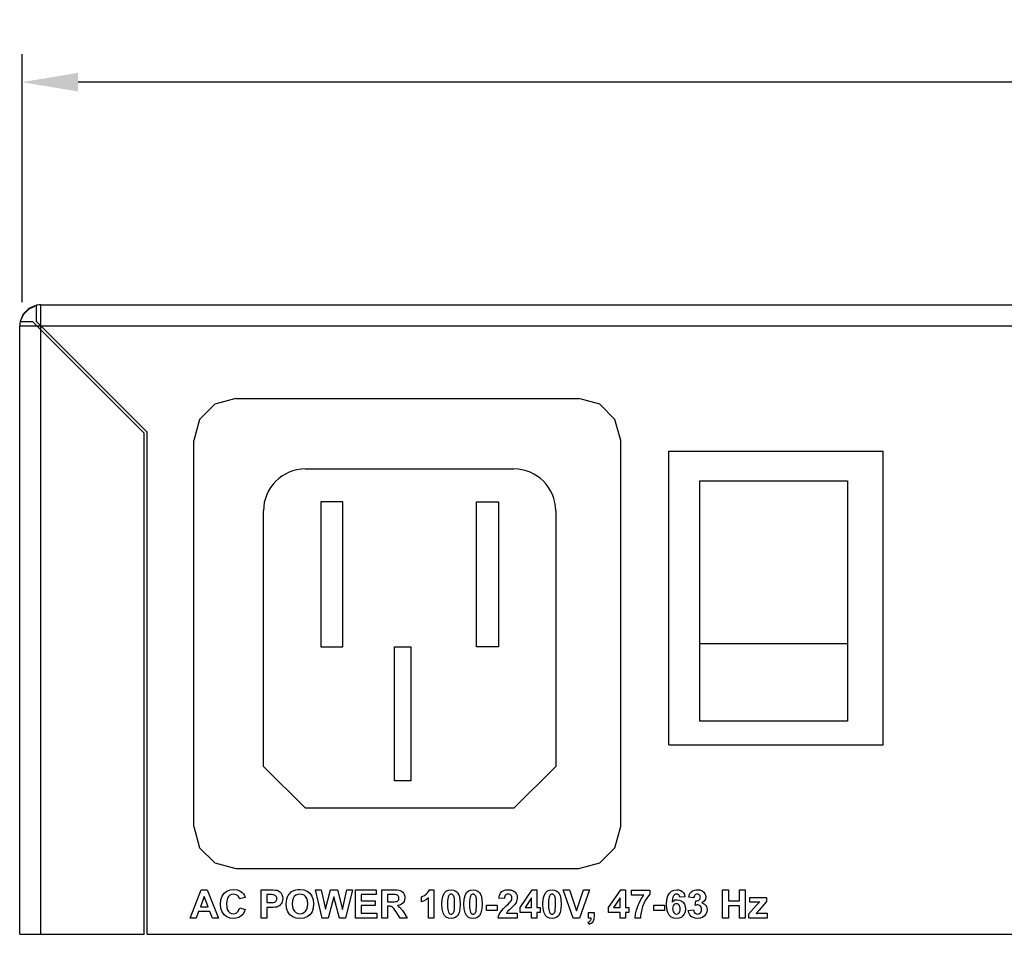
# Model space of a CAD drawing. Extents: x 1484 to 2436, y -1572 to -899.
# Drawn here: x 1715 to 1786, y -1441 to -1376 of the extents above; entities that cross this region are included whole.
import ezdxf

# ---------------------------------------------------------------- set-up
doc = ezdxf.new("R2010")
doc.units = 0
doc.header["$MEASUREMENT"] = 0
doc.header["$PDSIZE"] = -1
doc.linetypes.add('SLDHIDDEN0', pattern=[1.905, 1.27, -0.635])
doc.layers.get('0').update_dxf_attribs({"linetype": 'CONTINUOUS'})
doc.layers.get('DEFPOINTS').update_dxf_attribs({"linetype": 'CONTINUOUS'})
doc.layers.add('_-H_1', color=7, linetype='CONTINUOUS')
doc.dimstyles.get("Standard").update_dxf_attribs({"dimtxt": 0.18, "dimasz": 0.18, "dimexe": 0.18, "dimexo": 0.0625, "dimgap": 0.09, "dimtad": 0, "dimtih": 1, "dimtoh": 1, "dimdec": 4, "dimzin": 0, "dimtxsty": 'STANDARD', "dimcen": 0.09, "dimazin": 3, "dimtfac": 1, "dimtdec": 4, "dimtofl": 0, "dimtmove": 0, "dimatfit": 3, "dimtolj": 1, "dimtzin": 0})

# ---------------------------------------------------------------- blocks, each defined once
blk = doc.blocks.new('*D84')
at = {"color": 1, "linetype": 'BYBLOCK'}
for p, q in [((1715.626, -1396.193), (1715.626, -1378.467)), ((2155.626, -1396.849), (2155.626, -1378.467)), ((2151.626, -1380.467), (1719.626, -1380.467))]:
    blk.add_line(p, q, dxfattribs=at)
for points in [[(1719.626, -1379.801), (1719.626, -1381.134), (1715.626, -1380.467)], [(2151.626, -1379.801), (2151.626, -1381.134), (2155.626, -1380.467)]]:
    blk.add_solid(points, dxfattribs=at)
at = {"layer": 'DEFPOINTS', "color": 0, "linetype": 'BYBLOCK'}
for p in [(1715.626, -1380.467), (1715.626, -1398.193), (2155.626, -1398.849)]:
    blk.add_point(p, dxfattribs=at)
at = {"color": 5, "linetype": 'BYBLOCK', "insert": (1935.626, -1377.967), "char_height": 3, "attachment_point": 5}
blk.add_mtext('\\A1;440', dxfattribs=at)

msp = doc.modelspace()

# ---------------------------------------------------------------- linework, layer by layer
at = {"color": 7}
for p, q in [((1735.8826, -1408.1293), (1750.7773, -1408.1293)), ((1764.0814, -1408.9759), (1774.645, -1408.9759)), ((1764.0814, -1426.1678), (1764.0814, -1408.9759)), ((1774.645, -1408.9759), (1774.645, -1426.1678)), ((1736.9834, -1410.4742), (1736.9834, -1420.8599)), ((1738.5457, -1410.4742), (1736.9834, -1410.4742)), ((1738.5457, -1420.8599), (1738.5457, -1410.4742)), ((1748.1143, -1420.8599), (1748.1143, -1410.4742)), ((1748.1143, -1410.4742), (1749.6765, -1410.4742)), ((1749.6765, -1410.4742), (1749.6765, -1420.8599)), ((1732.8826, -1429.4005), (1732.8826, -1411.1293)), ((1753.7773, -1411.1293), (1753.7773, -1429.4005)), ((1736.9834, -1420.8599), (1738.5457, -1420.8599)), ((1742.2559, -1430.4464), (1742.2559, -1420.8599)), ((1742.2559, -1420.8599), (1743.4276, -1420.8599)), ((1743.4276, -1420.8599), (1743.4276, -1430.4464)), ((1749.6765, -1420.8599), (1748.1143, -1420.8599)), ((1764.0814, -1420.6181), (1774.645, -1420.6181)), ((1774.645, -1426.1678), (1764.0814, -1426.1678)), ((1735.8826, -1432.4005), (1732.8826, -1429.4005)), ((1753.7773, -1429.4005), (1750.7773, -1432.4005)), ((1743.4276, -1430.4464), (1742.2559, -1430.4464)), ((1750.7773, -1432.4005), (1735.8826, -1432.4005))]:
    msp.add_line(p, q, dxfattribs=at)
for centre, start, end in [((1735.8826, -1411.1293), 90, 180), ((1750.7773, -1411.1293), 0, 90)]:
    msp.add_arc(centre, 3, start, end, dxfattribs=at)
at = {"layer": '_-H_1', "color": 7, "linetype": 'SLDHIDDEN0'}
for p, q in [((1716.6483, -1396.4266), (1716.1163, -1396.6508)), ((1715.7143, -1397.0518), (1715.4883, -1397.5831)), ((1716.1163, -1396.6508), (1715.7143, -1397.0518)), ((1716.6726, -1397.8951), (1716.9553, -1397.8951))]:
    msp.add_line(p, q, dxfattribs=at)
at = {"layer": '_-H_1', "color": 7, "linetype": 'CONTINUOUS'}
for p, q in [((1716.264, -1396.6144), (1716.3951, -1396.5517)), ((1716.3951, -1396.5517), (1716.5266, -1396.4894)), ((1716.7505, -1396.4086), (1716.6483, -1396.4266)), ((1716.6557, -1397.5944), (1716.6557, -1396.4549)), ((1716.8527, -1396.3976), (1716.7505, -1396.4086)), ((1716.9553, -1396.3939), (1716.8527, -1396.3976)), ((1716.9553, -1396.3939), (2154.1248, -1396.3939)), ((1716.9553, -1441.4116), (1716.9553, -1396.3939)), ((1715.6112, -1397.3346), (1715.6716, -1397.2069)), ((1715.6716, -1397.2069), (1715.7321, -1397.0794)), ((1715.7321, -1397.0794), (1715.8655, -1396.9455)), ((1715.8655, -1396.9455), (1715.9989, -1396.8111)), ((1715.9989, -1396.8111), (1716.1326, -1396.6771)), ((1716.1326, -1396.6771), (1716.264, -1396.6144)), ((1715.4592, -1397.7903), (1715.4555, -1397.8951)), ((1715.4555, -1441.4116), (1715.4555, -1397.8951)), ((1715.4555, -1397.8951), (1716.6726, -1397.8951)), ((1715.47, -1397.6862), (1715.4592, -1397.7903)), ((1715.4883, -1397.5831), (1715.47, -1397.6862)), ((1715.5166, -1397.5944), (1716.3728, -1397.5944)), ((1715.5507, -1397.4626), (1715.6112, -1397.3346)), ((1716.3728, -1397.5944), (1724.3586, -1405.5811)), ((1716.6557, -1397.5944), (1724.5582, -1405.4974)), ((1716.9553, -1397.8951), (2154.1248, -1397.8951)), ((1729.3966, -1403.5063), (1728.3199, -1404.5832)), ((1730.9111, -1403.0964), (1729.3966, -1403.5063)), ((1730.9111, -1403.0964), (1755.4203, -1403.0964)), ((1756.9355, -1403.5063), (1755.4203, -1403.0964)), ((1758.0122, -1404.5832), (1756.9355, -1403.5063)), ((1728.3199, -1404.5832), (1727.9101, -1406.0979)), ((1758.4218, -1406.0979), (1758.0122, -1404.5832)), ((1724.3586, -1441.4116), (1724.3586, -1405.5811)), ((1724.5582, -1441.4116), (1724.5582, -1405.4974)), ((1727.9101, -1433.7084), (1727.9101, -1406.0979)), ((1758.4218, -1433.7084), (1758.4218, -1406.0979)), ((1761.8736, -1406.8489), (1777.1788, -1406.8489)), ((1761.8736, -1427.8561), (1761.8736, -1406.8489)), ((1777.1788, -1427.8561), (1777.1788, -1406.8489)), ((1761.8736, -1427.8561), (1777.1788, -1427.8561)), ((1727.9101, -1433.7084), (1728.3199, -1435.2235)), ((1758.0122, -1435.2235), (1758.4218, -1433.7084)), ((1728.3199, -1435.2235), (1729.3966, -1436.3003)), ((1756.9355, -1436.3003), (1758.0122, -1435.2235)), ((1729.3966, -1436.3003), (1730.9111, -1436.7101)), ((1755.4203, -1436.7101), (1756.9355, -1436.3003)), ((1730.9111, -1436.7101), (1755.4203, -1436.7101)), ((1727.6465, -1440.2502), (1728.4333, -1438.2299)), ((1728.6443, -1438.7013), (1728.3714, -1439.4511)), ((1728.4333, -1438.2299), (1728.8649, -1438.2299)), ((1728.9227, -1439.4511), (1728.6443, -1438.7013)), ((1728.8649, -1438.2299), (1729.6738, -1440.2502)), ((1729.8472, -1438.947), (1729.9341, -1438.6858)), ((1729.9341, -1438.6858), (1730.0789, -1438.4745)), ((1730.0789, -1438.4745), (1730.2706, -1438.3196)), ((1730.2706, -1438.3196), (1730.4988, -1438.2266)), ((1730.3785, -1438.7055), (1730.3008, -1438.8351)), ((1730.4811, -1438.6158), (1730.3785, -1438.7055)), ((1730.6027, -1438.5621), (1730.4811, -1438.6158)), ((1730.4988, -1438.2266), (1730.7637, -1438.1956)), ((1730.743, -1438.5442), (1730.6027, -1438.5621)), ((1730.8458, -1438.5543), (1730.743, -1438.5442)), ((1730.7637, -1438.1956), (1730.9953, -1438.2199)), ((1730.9379, -1438.5845), (1730.8458, -1438.5543)), ((1731.0191, -1438.6349), (1730.9379, -1438.5845)), ((1730.9953, -1438.2199), (1731.196, -1438.2929)), ((1731.0865, -1438.703), (1731.0191, -1438.6349)), ((1731.1364, -1438.7858), (1731.0865, -1438.703)), ((1731.1686, -1438.8834), (1731.1364, -1438.7858)), ((1731.5728, -1438.7869), (1731.1686, -1438.8834)), ((1731.196, -1438.2929), (1731.3658, -1438.4148)), ((1731.3658, -1438.4148), (1731.4501, -1438.5136)), ((1731.4501, -1438.5136), (1731.5191, -1438.6377)), ((1731.5191, -1438.6377), (1731.5728, -1438.7869)), ((1732.7125, -1438.2299), (1733.3669, -1438.2299)), ((1732.7125, -1440.2502), (1732.7125, -1438.2299)), ((1733.3175, -1438.5719), (1733.1203, -1438.5719)), ((1733.1203, -1438.5719), (1733.1203, -1439.1448)), ((1733.4478, -1438.5734), (1733.3175, -1438.5719)), ((1733.3669, -1438.2299), (1733.5859, -1438.2333)), ((1733.5457, -1438.5778), (1733.4478, -1438.5734)), ((1733.611, -1438.5855), (1733.5457, -1438.5778)), ((1733.5859, -1438.2333), (1733.7475, -1438.2436)), ((1733.6731, -1438.6034), (1733.611, -1438.5855)), ((1733.7278, -1438.6332), (1733.6731, -1438.6034)), ((1733.7747, -1438.6748), (1733.7278, -1438.6332)), ((1733.7475, -1438.2436), (1733.8516, -1438.2606)), ((1733.8107, -1438.7271), (1733.7747, -1438.6748)), ((1733.8323, -1438.7878), (1733.8107, -1438.7271)), ((1733.8395, -1438.8569), (1733.8323, -1438.7878)), ((1733.8516, -1438.2606), (1733.9613, -1438.3026)), ((1733.9613, -1438.3026), (1734.0584, -1438.3684)), ((1734.0584, -1438.3684), (1734.1429, -1438.4581)), ((1734.1429, -1438.4581), (1734.208, -1438.5695)), ((1734.208, -1438.5695), (1734.247, -1438.7006)), ((1734.247, -1438.7006), (1734.2601, -1438.8513)), ((1734.5531, -1438.8849), (1734.6045, -1438.7342)), ((1734.6045, -1438.7342), (1734.656, -1438.635)), ((1734.656, -1438.635), (1734.7187, -1438.5426)), ((1734.7187, -1438.5426), (1734.7925, -1438.4572)), ((1734.7925, -1438.4572), (1734.8745, -1438.3827)), ((1734.8745, -1438.3827), (1734.9615, -1438.3221)), ((1734.9615, -1438.3221), (1735.0536, -1438.2756)), ((1735.0865, -1438.7172), (1735.001, -1438.8519)), ((1735.0536, -1438.2756), (1735.1859, -1438.231)), ((1735.2003, -1438.6212), (1735.0865, -1438.7172)), ((1735.1859, -1438.231), (1735.3311, -1438.2045)), ((1735.3359, -1438.5635), (1735.2003, -1438.6212)), ((1735.3311, -1438.2045), (1735.4893, -1438.1956)), ((1735.4935, -1438.5442), (1735.3359, -1438.5635)), ((1735.4893, -1438.1956), (1735.767, -1438.2264)), ((1735.6504, -1438.5632), (1735.4935, -1438.5442)), ((1735.7852, -1438.6201), (1735.6504, -1438.5632)), ((1735.767, -1438.2264), (1736.0051, -1438.3187)), ((1735.8979, -1438.7149), (1735.7852, -1438.6201)), ((1735.9823, -1438.8487), (1735.8979, -1438.7149)), ((1736.0051, -1438.3187), (1736.2037, -1438.4726)), ((1736.2037, -1438.4726), (1736.3526, -1438.6811)), ((1736.3526, -1438.6811), (1736.442, -1438.9379)), ((1736.5945, -1438.2299), (1737.0118, -1438.2299)), ((1737.0767, -1440.2502), (1736.5945, -1438.2299)), ((1737.0118, -1438.2299), (1737.3166, -1439.6176)), ((1737.3166, -1439.6176), (1737.6859, -1438.2299)), ((1737.9202, -1438.7398), (1737.5189, -1440.2502)), ((1737.6859, -1438.2299), (1738.1708, -1438.2299)), ((1738.3222, -1440.2502), (1737.9202, -1438.7398)), ((1738.1708, -1438.2299), (1738.525, -1439.641)), ((1738.525, -1439.641), (1738.8348, -1438.2299)), ((1739.2457, -1438.2299), (1738.7551, -1440.2502)), ((1738.8348, -1438.2299), (1739.2457, -1438.2299)), ((1739.4541, -1438.2299), (1740.9517, -1438.2299)), ((1739.4541, -1440.2502), (1739.4541, -1438.2299)), ((1739.8618, -1438.5719), (1739.8618, -1439.0198)), ((1740.9517, -1438.5719), (1739.8618, -1438.5719)), ((1740.9517, -1438.2299), (1740.9517, -1438.5719)), ((1741.3374, -1438.2299), (1742.1965, -1438.2299)), ((1741.3374, -1440.2502), (1741.3374, -1438.2299)), ((1741.7458, -1438.5719), (1741.7458, -1439.0842)), ((1742.0636, -1438.5719), (1741.7458, -1438.5719)), ((1742.2072, -1438.5727), (1742.0636, -1438.5719)), ((1742.1965, -1438.2299), (1742.3926, -1438.236)), ((1742.3064, -1438.5749), (1742.2072, -1438.5727)), ((1742.3614, -1438.5785), (1742.3064, -1438.5749)), ((1742.4227, -1438.5948), (1742.3614, -1438.5785)), ((1742.3926, -1438.236), (1742.5493, -1438.2543)), ((1742.474, -1438.6213), (1742.4227, -1438.5948)), ((1742.5153, -1438.658), (1742.474, -1438.6213)), ((1742.5455, -1438.7041), (1742.5153, -1438.658)), ((1742.5637, -1438.7589), (1742.5455, -1438.7041)), ((1742.5493, -1438.2543), (1742.6668, -1438.2845)), ((1742.5698, -1438.8226), (1742.5637, -1438.7589)), ((1742.6668, -1438.2845), (1742.7582, -1438.3302)), ((1742.7582, -1438.3302), (1742.8366, -1438.3946)), ((1742.8366, -1438.3946), (1742.9019, -1438.4779)), ((1742.9019, -1438.4779), (1742.9509, -1438.5753)), ((1742.9509, -1438.5753), (1742.9801, -1438.6814)), ((1742.9899, -1438.7964), (1742.975, -1438.9392)), ((1742.9801, -1438.6814), (1742.9899, -1438.7964)), ((1744.1766, -1438.7328), (1744.2804, -1438.6901)), ((1744.1766, -1439.0842), (1744.1766, -1438.7328)), ((1744.2804, -1438.6901), (1744.3902, -1438.6275)), ((1744.3902, -1438.6275), (1744.5059, -1438.5451)), ((1744.5059, -1438.5451), (1744.612, -1438.4475)), ((1744.6767, -1438.7906), (1744.5268, -1438.9117)), ((1744.612, -1438.4475), (1744.6932, -1438.3396)), ((1744.6767, -1440.2502), (1744.6767, -1438.7906)), ((1744.6932, -1438.3396), (1744.7496, -1438.2215)), ((1744.7496, -1438.2215), (1745.0637, -1438.2215)), ((1745.0637, -1438.2215), (1745.0637, -1440.2502)), ((1745.6635, -1438.9048), (1745.7297, -1438.631)), ((1745.7297, -1438.631), (1745.84, -1438.4285)), ((1745.84, -1438.4285), (1745.9634, -1438.3136)), ((1745.9634, -1438.3136), (1746.1158, -1438.2446)), ((1746.0863, -1438.7484), (1746.0643, -1438.8713)), ((1746.1093, -1438.6791), (1746.0863, -1438.7484)), ((1746.1379, -1438.6255), (1746.1093, -1438.6791)), ((1746.1158, -1438.2446), (1746.2971, -1438.2215)), ((1746.1719, -1438.5875), (1746.1379, -1438.6255)), ((1746.2103, -1438.5628), (1746.1719, -1438.5875)), ((1746.2521, -1438.5478), (1746.2103, -1438.5628)), ((1746.2971, -1438.5428), (1746.2521, -1438.5478)), ((1746.2971, -1438.2215), (1746.4788, -1438.2448)), ((1746.3423, -1438.5478), (1746.2971, -1438.5428)), ((1746.3839, -1438.5628), (1746.3423, -1438.5478)), ((1746.4222, -1438.5875), (1746.3839, -1438.5628)), ((1746.4563, -1438.6273), (1746.4222, -1438.5875)), ((1746.4864, -1438.6865), (1746.4563, -1438.6273)), ((1746.4788, -1438.2448), (1746.6318, -1438.3148)), ((1746.5125, -1438.7652), (1746.4864, -1438.6865)), ((1746.5322, -1438.8787), (1746.5125, -1438.7652)), ((1746.6318, -1438.3148), (1746.7562, -1438.4313)), ((1746.7562, -1438.4313), (1746.8656, -1438.6328)), ((1746.8656, -1438.6328), (1746.9313, -1438.907)), ((1747.2331, -1438.9048), (1747.2993, -1438.631)), ((1747.2993, -1438.631), (1747.4096, -1438.4285)), ((1747.4096, -1438.4285), (1747.533, -1438.3136)), ((1747.533, -1438.3136), (1747.6854, -1438.2446)), ((1747.6559, -1438.7484), (1747.6339, -1438.8713)), ((1747.679, -1438.6791), (1747.6559, -1438.7484)), ((1747.7075, -1438.6255), (1747.679, -1438.6791)), ((1747.6854, -1438.2446), (1747.8667, -1438.2215)), ((1747.7415, -1438.5875), (1747.7075, -1438.6255)), ((1747.7799, -1438.5628), (1747.7415, -1438.5875)), ((1747.8217, -1438.5478), (1747.7799, -1438.5628)), ((1747.8667, -1438.5428), (1747.8217, -1438.5478)), ((1747.8667, -1438.2215), (1748.0484, -1438.2448)), ((1747.9118, -1438.5478), (1747.8667, -1438.5428)), ((1747.9535, -1438.5628), (1747.9118, -1438.5478)), ((1747.9918, -1438.5875), (1747.9535, -1438.5628)), ((1748.0259, -1438.6273), (1747.9918, -1438.5875)), ((1748.056, -1438.6865), (1748.0259, -1438.6273)), ((1748.0484, -1438.2448), (1748.2014, -1438.3148)), ((1748.082, -1438.7652), (1748.056, -1438.6865)), ((1748.1018, -1438.8787), (1748.082, -1438.7652)), ((1748.2014, -1438.3148), (1748.3259, -1438.4313)), ((1748.3259, -1438.4313), (1748.4352, -1438.6328)), ((1748.4352, -1438.6328), (1748.5008, -1438.907)), ((1749.7175, -1438.8198), (1749.7568, -1438.6268)), ((1749.7568, -1438.6268), (1749.8289, -1438.4738)), ((1749.8289, -1438.4738), (1749.934, -1438.3607)), ((1749.934, -1438.3607), (1750.0653, -1438.2835)), ((1750.0653, -1438.2835), (1750.2169, -1438.237)), ((1750.1175, -1438.7561), (1750.1033, -1438.8583)), ((1750.145, -1438.6752), (1750.1175, -1438.7561)), ((1750.1859, -1438.6157), (1750.145, -1438.6752)), ((1750.2392, -1438.5753), (1750.1859, -1438.6157)), ((1750.2169, -1438.237), (1750.3886, -1438.2215)), ((1750.3035, -1438.5509), (1750.2392, -1438.5753)), ((1750.3789, -1438.5428), (1750.3035, -1438.5509)), ((1750.4548, -1438.5505), (1750.3789, -1438.5428)), ((1750.3886, -1438.2215), (1750.5738, -1438.2395)), ((1750.5189, -1438.5736), (1750.4548, -1438.5505)), ((1750.5712, -1438.6123), (1750.5189, -1438.5736)), ((1750.6099, -1438.6655), (1750.5712, -1438.6123)), ((1750.5738, -1438.2395), (1750.7305, -1438.2934)), ((1750.633, -1438.7319), (1750.6099, -1438.6655)), ((1750.6408, -1438.8114), (1750.633, -1438.7319)), ((1750.7305, -1438.2934), (1750.8587, -1438.3828)), ((1750.8587, -1438.3828), (1750.9535, -1438.4992)), ((1750.9535, -1438.4992), (1751.0104, -1438.6329)), ((1751.0104, -1438.6329), (1751.0294, -1438.7841)), ((1751.0294, -1438.7841), (1751.0239, -1438.8734)), ((1751.2235, -1439.5046), (1752.1005, -1438.2215)), ((1752.1005, -1438.2215), (1752.4254, -1438.2215)), ((1752.4254, -1438.2215), (1752.4254, -1439.5032)), ((1752.8816, -1438.9048), (1752.9478, -1438.631)), ((1752.9478, -1438.631), (1753.0581, -1438.4285)), ((1753.0581, -1438.4285), (1753.1816, -1438.3136)), ((1753.1816, -1438.3136), (1753.334, -1438.2446)), ((1753.3045, -1438.7484), (1753.2824, -1438.8713)), ((1753.3275, -1438.6791), (1753.3045, -1438.7484)), ((1753.3561, -1438.6255), (1753.3275, -1438.6791)), ((1753.334, -1438.2446), (1753.5153, -1438.2215)), ((1753.3901, -1438.5875), (1753.3561, -1438.6255)), ((1753.4285, -1438.5628), (1753.3901, -1438.5875)), ((1753.4703, -1438.5478), (1753.4285, -1438.5628)), ((1753.5153, -1438.5428), (1753.4703, -1438.5478)), ((1753.5153, -1438.2215), (1753.697, -1438.2448)), ((1753.5604, -1438.5478), (1753.5153, -1438.5428)), ((1753.602, -1438.5628), (1753.5604, -1438.5478)), ((1753.6403, -1438.5875), (1753.602, -1438.5628)), ((1753.6745, -1438.6273), (1753.6403, -1438.5875)), ((1753.7046, -1438.6865), (1753.6745, -1438.6273)), ((1753.697, -1438.2448), (1753.85, -1438.3148)), ((1753.7307, -1438.7652), (1753.7046, -1438.6865)), ((1753.7503, -1438.8787), (1753.7307, -1438.7652)), ((1753.85, -1438.3148), (1753.9744, -1438.4313)), ((1753.9744, -1438.4313), (1754.0837, -1438.6328)), ((1754.0837, -1438.6328), (1754.1494, -1438.907)), ((1755.0311, -1440.2502), (1754.3092, -1438.2299)), ((1754.3092, -1438.2299), (1754.7518, -1438.2299)), ((1754.7518, -1438.2299), (1755.2626, -1439.7253)), ((1755.2626, -1439.7253), (1755.7573, -1438.2299)), ((1756.1903, -1438.2299), (1755.4668, -1440.2502)), ((1755.7573, -1438.2299), (1756.1903, -1438.2299)), ((1757.5543, -1439.5046), (1758.4312, -1438.2215)), ((1758.4312, -1438.2215), (1758.7561, -1438.2215)), ((1758.7561, -1438.2215), (1758.7561, -1439.5032)), ((1759.1917, -1438.2578), (1760.5158, -1438.2578)), ((1759.1917, -1438.6171), (1759.1917, -1438.2578)), ((1760.0722, -1438.6171), (1759.1917, -1438.6171)), ((1759.9024, -1438.8562), (1760.0722, -1438.6171)), ((1760.406, -1438.6618), (1760.2949, -1438.8162)), ((1760.5158, -1438.5384), (1760.406, -1438.6618)), ((1760.5158, -1438.2578), (1760.5158, -1438.5384)), ((1761.7237, -1438.9319), (1761.7921, -1438.6651)), ((1761.7921, -1438.6651), (1761.9061, -1438.467)), ((1761.9061, -1438.467), (1762.0566, -1438.3306)), ((1762.0566, -1438.3306), (1762.2344, -1438.2488)), ((1762.1591, -1438.7504), (1762.1236, -1438.9032)), ((1762.2087, -1438.6505), (1762.1591, -1438.7504)), ((1762.2696, -1438.589), (1762.2087, -1438.6505)), ((1762.2344, -1438.2488), (1762.4396, -1438.2215)), ((1762.3387, -1438.5521), (1762.2696, -1438.589)), ((1762.416, -1438.5398), (1762.3387, -1438.5521)), ((1762.4738, -1438.546), (1762.416, -1438.5398)), ((1762.4396, -1438.2215), (1762.5841, -1438.2359)), ((1762.5241, -1438.5643), (1762.4738, -1438.546)), ((1762.5666, -1438.595), (1762.5241, -1438.5643)), ((1762.6002, -1438.6387), (1762.5666, -1438.595)), ((1762.5841, -1438.2359), (1762.711, -1438.279)), ((1762.6241, -1438.6958), (1762.6002, -1438.6387)), ((1762.638, -1438.7662), (1762.6241, -1438.6958)), ((1763.0129, -1438.7247), (1762.638, -1438.7662)), ((1762.711, -1438.279), (1762.8205, -1438.3504)), ((1762.8205, -1438.3504), (1762.9089, -1438.4493)), ((1762.9089, -1438.4493), (1762.973, -1438.574)), ((1762.973, -1438.574), (1763.0129, -1438.7247)), ((1763.2857, -1438.7498), (1763.3147, -1438.6356)), ((1763.6426, -1438.8098), (1763.2857, -1438.7498)), ((1763.3147, -1438.6356), (1763.3521, -1438.5379)), ((1763.3521, -1438.5379), (1763.398, -1438.4567)), ((1763.398, -1438.4567), (1763.4547, -1438.389)), ((1763.4547, -1438.389), (1763.5245, -1438.3316)), ((1763.5245, -1438.3316), (1763.6074, -1438.2845)), ((1763.6074, -1438.2845), (1763.7008, -1438.2496)), ((1763.6587, -1438.7288), (1763.6426, -1438.8098)), ((1763.6873, -1438.6619), (1763.6587, -1438.7288)), ((1763.7282, -1438.609), (1763.6873, -1438.6619)), ((1763.7008, -1438.2496), (1763.8011, -1438.2286)), ((1763.7781, -1438.5706), (1763.7282, -1438.609)), ((1763.8346, -1438.5475), (1763.7781, -1438.5706)), ((1763.8011, -1438.2286), (1763.9085, -1438.2215)), ((1763.8977, -1438.5398), (1763.8346, -1438.5475)), ((1763.9601, -1438.5466), (1763.8977, -1438.5398)), ((1763.9085, -1438.2215), (1764.0863, -1438.2417)), ((1764.0139, -1438.5669), (1763.9601, -1438.5466)), ((1764.0589, -1438.6006), (1764.0139, -1438.5669)), ((1764.0926, -1438.6456), (1764.0589, -1438.6006)), ((1764.0863, -1438.2417), (1764.2388, -1438.3023)), ((1764.1129, -1438.6998), (1764.0926, -1438.6456)), ((1764.1104, -1438.8381), (1764.1197, -1438.7634)), ((1764.1197, -1438.7634), (1764.1129, -1438.6998)), ((1764.2388, -1438.3023), (1764.3661, -1438.4034)), ((1764.3661, -1438.4034), (1764.4449, -1438.507)), ((1764.4449, -1438.507), (1764.4923, -1438.6191)), ((1764.5082, -1438.7398), (1764.4758, -1438.9053)), ((1764.4923, -1438.6191), (1764.5082, -1438.7398)), ((1765.7108, -1438.2299), (1766.1191, -1438.2299)), ((1765.7108, -1440.2502), (1765.7108, -1438.2299)), ((1766.1191, -1438.2299), (1766.1191, -1439.0249)), ((1766.9183, -1438.2299), (1767.3261, -1438.2299)), ((1766.9183, -1439.0249), (1766.9183, -1438.2299)), ((1767.3261, -1438.2299), (1767.3261, -1440.2502)), ((1767.6431, -1438.7869), (1768.853, -1438.7869)), ((1767.6431, -1439.1077), (1767.6431, -1438.7869)), ((1768.853, -1438.7869), (1768.853, -1439.0611)), ((1728.3714, -1439.4511), (1728.9227, -1439.4511)), ((1729.8183, -1439.2583), (1729.8472, -1438.947)), ((1729.8471, -1439.5535), (1729.8183, -1439.2583)), ((1730.2543, -1439.0091), (1730.2389, -1439.2276)), ((1730.2389, -1439.2276), (1730.2541, -1439.4586)), ((1730.2541, -1439.4586), (1730.2999, -1439.6404)), ((1730.3008, -1438.8351), (1730.2543, -1439.0091)), ((1733.1203, -1439.1448), (1733.3432, -1439.1448)), ((1733.1203, -1439.4882), (1733.1203, -1440.2502)), ((1733.3861, -1439.4882), (1733.1203, -1439.4882)), ((1733.3432, -1439.1448), (1733.4863, -1439.1414)), ((1733.5563, -1439.485), (1733.3861, -1439.4882)), ((1733.4863, -1439.1414), (1733.594, -1439.1309)), ((1733.6974, -1439.4752), (1733.5563, -1439.485)), ((1733.594, -1439.1309), (1733.6659, -1439.1133)), ((1733.6659, -1439.1133), (1733.7161, -1439.0882)), ((1733.8094, -1439.4591), (1733.6974, -1439.4752)), ((1733.7161, -1439.0882), (1733.7586, -1439.0552)), ((1733.7586, -1439.0552), (1733.7934, -1439.014)), ((1733.7934, -1439.014), (1733.819, -1438.9665)), ((1733.8806, -1439.4381), (1733.8094, -1439.4591)), ((1733.819, -1438.9665), (1733.8343, -1438.9142)), ((1733.8343, -1438.9142), (1733.8395, -1438.8569)), ((1733.951, -1439.4062), (1733.8806, -1439.4381)), ((1734.0207, -1439.3635), (1733.951, -1439.4062)), ((1734.086, -1439.3092), (1734.0207, -1439.3635)), ((1734.1431, -1439.2427), (1734.086, -1439.3092)), ((1734.1923, -1439.1641), (1734.1431, -1439.2427)), ((1734.2299, -1439.0732), (1734.1923, -1439.1641)), ((1734.2525, -1438.9689), (1734.2299, -1439.0732)), ((1734.2601, -1438.8513), (1734.2525, -1438.9689)), ((1734.5122, -1439.2525), (1734.5224, -1439.0577)), ((1734.5416, -1439.5509), (1734.5122, -1439.2525)), ((1734.5224, -1439.0577), (1734.5531, -1438.8849)), ((1734.9495, -1439.0258), (1734.9323, -1439.2388)), ((1734.9323, -1439.2388), (1734.9499, -1439.4491)), ((1735.001, -1438.8519), (1734.9495, -1439.0258)), ((1734.9499, -1439.4491), (1735.0028, -1439.6226)), ((1735.9804, -1439.6235), (1736.0325, -1439.4479)), ((1736.033, -1439.0214), (1735.9823, -1438.8487)), ((1736.0325, -1439.4479), (1736.0499, -1439.2332)), ((1736.0499, -1439.2332), (1736.033, -1439.0214)), ((1736.442, -1438.9379), (1736.4718, -1439.2427)), ((1736.4718, -1439.2427), (1736.4422, -1439.5453)), ((1739.8618, -1439.0198), (1740.876, -1439.0198)), ((1739.8618, -1439.3598), (1739.8618, -1439.9096)), ((1740.876, -1439.3598), (1739.8618, -1439.3598)), ((1740.876, -1439.0198), (1740.876, -1439.3598)), ((1741.7458, -1439.0842), (1742.0473, -1439.0842)), ((1741.7458, -1439.4068), (1741.7458, -1440.2502)), ((1741.8281, -1439.4068), (1741.7458, -1439.4068)), ((1741.9135, -1439.4093), (1741.8281, -1439.4068)), ((1741.982, -1439.4168), (1741.9135, -1439.4093)), ((1742.0335, -1439.4293), (1741.982, -1439.4168)), ((1742.0761, -1439.449), (1742.0335, -1439.4293)), ((1742.0473, -1439.0842), (1742.2184, -1439.0815)), ((1742.117, -1439.477), (1742.0761, -1439.449)), ((1742.1564, -1439.5136), (1742.117, -1439.477)), ((1742.2184, -1439.0815), (1742.3407, -1439.0734)), ((1742.3407, -1439.0734), (1742.4141, -1439.0597)), ((1742.4141, -1439.0597), (1742.4591, -1439.0392)), ((1742.6192, -1439.3207), (1742.4565, -1439.3584)), ((1742.4565, -1439.3584), (1742.5397, -1439.4117)), ((1742.4591, -1439.0392), (1742.4973, -1439.0106)), ((1742.4973, -1439.0106), (1742.5285, -1438.9741)), ((1742.5285, -1438.9741), (1742.5513, -1438.9304)), ((1742.5397, -1439.4117), (1742.6126, -1439.4683)), ((1742.5513, -1438.9304), (1742.5651, -1438.8799)), ((1742.5651, -1438.8799), (1742.5698, -1438.8226)), ((1742.6126, -1439.4683), (1742.6752, -1439.5281)), ((1742.7526, -1439.2585), (1742.6192, -1439.3207)), ((1742.8563, -1439.1721), (1742.7526, -1439.2585)), ((1742.9304, -1439.0645), (1742.8563, -1439.1721)), ((1742.975, -1438.9392), (1742.9304, -1439.0645)), ((1744.3601, -1439.0096), (1744.1766, -1439.0842)), ((1744.5268, -1438.9117), (1744.3601, -1439.0096)), ((1745.6414, -1439.2497), (1745.6635, -1438.9048)), ((1745.6614, -1439.598), (1745.6414, -1439.2497)), ((1746.0509, -1439.0397), (1746.0464, -1439.2539)), ((1746.0464, -1439.2539), (1746.0504, -1439.4662)), ((1746.0504, -1439.4662), (1746.0624, -1439.629)), ((1746.0643, -1438.8713), (1746.0509, -1439.0397)), ((1746.5303, -1439.636), (1746.5436, -1439.468)), ((1746.5441, -1439.0416), (1746.5322, -1438.8787)), ((1746.5436, -1439.468), (1746.5482, -1439.2539)), ((1746.5482, -1439.2539), (1746.5441, -1439.0416)), ((1746.9531, -1439.2539), (1746.9311, -1439.6002)), ((1746.9313, -1438.907), (1746.9531, -1439.2539)), ((1747.211, -1439.2497), (1747.2331, -1438.9048)), ((1747.231, -1439.598), (1747.211, -1439.2497)), ((1747.6205, -1439.0397), (1747.616, -1439.2539)), ((1747.616, -1439.2539), (1747.62, -1439.4662)), ((1747.62, -1439.4662), (1747.632, -1439.629)), ((1747.6339, -1438.8713), (1747.6205, -1439.0397)), ((1748.0999, -1439.636), (1748.1133, -1439.468)), ((1748.1137, -1439.0416), (1748.1018, -1438.8787)), ((1748.1133, -1439.468), (1748.1178, -1439.2539)), ((1748.1178, -1439.2539), (1748.1137, -1439.0416)), ((1748.5228, -1439.2539), (1748.5007, -1439.6002)), ((1748.5008, -1438.907), (1748.5228, -1439.2539)), ((1748.8205, -1439.3241), (1749.5811, -1439.3241)), ((1748.8205, -1439.7111), (1748.8205, -1439.3241)), ((1749.5811, -1439.3241), (1749.5811, -1439.7111)), ((1750.1033, -1438.8583), (1749.7175, -1438.8198)), ((1750.047, -1439.5671), (1750.2397, -1439.3791)), ((1750.2397, -1439.3791), (1750.3919, -1439.2341)), ((1750.3919, -1439.2341), (1750.4989, -1439.1238)), ((1750.4989, -1439.1238), (1750.5608, -1439.0483)), ((1750.5608, -1439.0483), (1750.6052, -1438.9687)), ((1750.6816, -1439.4564), (1750.5722, -1439.5596)), ((1750.6052, -1438.9687), (1750.6319, -1438.8897)), ((1750.6319, -1438.8897), (1750.6408, -1438.8114)), ((1750.7662, -1439.3705), (1750.6816, -1439.4564)), ((1750.8258, -1439.3019), (1750.7662, -1439.3705)), ((1750.89, -1439.2133), (1750.8258, -1439.3019)), ((1750.9416, -1439.1273), (1750.89, -1439.2133)), ((1750.9805, -1439.0438), (1750.9416, -1439.1273)), ((1751.0075, -1438.96), (1750.9805, -1439.0438)), ((1751.0239, -1438.8734), (1751.0075, -1438.96)), ((1752.0505, -1438.8128), (1751.5862, -1439.5032)), ((1752.0505, -1439.5032), (1752.0505, -1438.8128)), ((1752.8595, -1439.2497), (1752.8816, -1438.9048)), ((1752.8796, -1439.598), (1752.8595, -1439.2497)), ((1753.269, -1439.0397), (1753.2645, -1439.2539)), ((1753.2645, -1439.2539), (1753.2685, -1439.4662)), ((1753.2685, -1439.4662), (1753.2805, -1439.629)), ((1753.2824, -1438.8713), (1753.269, -1439.0397)), ((1753.7484, -1439.636), (1753.7618, -1439.468)), ((1753.7623, -1439.0416), (1753.7503, -1438.8787)), ((1753.7618, -1439.468), (1753.7664, -1439.2539)), ((1753.7664, -1439.2539), (1753.7623, -1439.0416)), ((1754.1714, -1439.2539), (1754.1492, -1439.6002)), ((1754.1494, -1438.907), (1754.1714, -1439.2539)), ((1758.3813, -1438.8128), (1757.917, -1439.5032)), ((1758.3813, -1439.5032), (1758.3813, -1438.8128)), ((1759.5442, -1439.6844), (1759.6363, -1439.3961)), ((1759.6363, -1439.3961), (1759.7571, -1439.1158)), ((1759.7571, -1439.1158), (1759.9024, -1438.8562)), ((1759.9922, -1439.4209), (1759.9241, -1439.643)), ((1760.0783, -1439.2071), (1759.9922, -1439.4209)), ((1760.1822, -1439.0017), (1760.0783, -1439.2071)), ((1760.2949, -1438.8162), (1760.1822, -1439.0017)), ((1760.7998, -1439.3241), (1761.5604, -1439.3241)), ((1760.7998, -1439.7111), (1760.7998, -1439.3241)), ((1761.5604, -1439.3241), (1761.5604, -1439.7111)), ((1761.7009, -1439.2676), (1761.7237, -1438.9319)), ((1761.7229, -1439.595), (1761.7009, -1439.2676)), ((1762.1236, -1438.9032), (1762.1018, -1439.1091)), ((1762.1018, -1439.1091), (1762.2062, -1439.0143)), ((1762.1437, -1439.4649), (1762.1353, -1439.5696)), ((1762.1694, -1439.3785), (1762.1437, -1439.4649)), ((1762.2122, -1439.3108), (1762.1694, -1439.3785)), ((1762.2062, -1439.0143), (1762.3261, -1438.9574)), ((1762.2675, -1439.2622), (1762.2122, -1439.3108)), ((1762.3304, -1439.2331), (1762.2675, -1439.2622)), ((1762.3261, -1438.9574), (1762.4617, -1438.9384)), ((1762.4009, -1439.2234), (1762.3304, -1439.2331)), ((1762.4738, -1439.2336), (1762.4009, -1439.2234)), ((1762.4617, -1438.9384), (1762.6157, -1438.959)), ((1762.5382, -1439.2642), (1762.4738, -1439.2336)), ((1762.5939, -1439.3152), (1762.5382, -1439.2642)), ((1762.6368, -1439.388), (1762.5939, -1439.3152)), ((1762.6157, -1438.959), (1762.7541, -1439.0206)), ((1762.6624, -1439.4843), (1762.6368, -1439.388)), ((1762.6709, -1439.6039), (1762.6624, -1439.4843)), ((1762.7541, -1439.0206), (1762.877, -1439.1233)), ((1762.877, -1439.1233), (1762.973, -1439.2581)), ((1762.973, -1439.2581), (1763.0307, -1439.4169)), ((1763.0307, -1439.4169), (1763.05, -1439.5997)), ((1763.7543, -1439.3392), (1763.797, -1439.024)), ((1763.82, -1439.3231), (1763.7543, -1439.3392)), ((1763.797, -1439.024), (1763.8935, -1439.018)), ((1763.8793, -1439.3136), (1763.82, -1439.3231)), ((1763.932, -1439.3105), (1763.8793, -1439.3136)), ((1763.8935, -1439.018), (1763.9735, -1438.9953)), ((1764.0035, -1439.3199), (1763.932, -1439.3105)), ((1763.9735, -1438.9953), (1764.0369, -1438.9557)), ((1764.0673, -1439.3484), (1764.0035, -1439.3199)), ((1764.0369, -1438.9557), (1764.0828, -1438.9021)), ((1764.1234, -1439.3961), (1764.0673, -1439.3484)), ((1764.0828, -1438.9021), (1764.1104, -1438.8381)), ((1764.1672, -1439.4597), (1764.1234, -1439.3961)), ((1764.1933, -1439.5368), (1764.1672, -1439.4597)), ((1764.3789, -1439.0467), (1764.2176, -1439.1641)), ((1764.2176, -1439.1641), (1764.3253, -1439.1993)), ((1764.3253, -1439.1993), (1764.4178, -1439.2549)), ((1764.4758, -1438.9053), (1764.3789, -1439.0467)), ((1764.4178, -1439.2549), (1764.495, -1439.3311)), ((1764.495, -1439.3311), (1764.5526, -1439.4233)), ((1764.5526, -1439.4233), (1764.5873, -1439.5276)), ((1766.1191, -1439.0249), (1766.9183, -1439.0249)), ((1766.1191, -1439.3668), (1766.1191, -1440.2502)), ((1766.9183, -1439.3668), (1766.1191, -1439.3668)), ((1766.9183, -1440.2502), (1766.9183, -1439.3668)), ((1767.5897, -1439.9482), (1768.1381, -1439.3189)), ((1768.1601, -1439.1049), (1767.6431, -1439.1077)), ((1768.1381, -1439.3189), (1768.2201, -1439.2259)), ((1768.2288, -1439.1037), (1768.1601, -1439.1049)), ((1768.2201, -1439.2259), (1768.2867, -1439.1528)), ((1768.288, -1439.102), (1768.2288, -1439.1037)), ((1768.2867, -1439.1528), (1768.3375, -1439.0996)), ((1768.3375, -1439.0996), (1768.288, -1439.102)), ((1768.853, -1439.0611), (1768.2937, -1439.706)), ((1728.2457, -1439.7911), (1728.0792, -1440.2502)), ((1729.0535, -1439.7911), (1728.2457, -1439.7911)), ((1729.2298, -1440.2502), (1729.0535, -1439.7911)), ((1729.9335, -1439.804), (1729.8471, -1439.5535)), ((1730.0775, -1440.0098), (1729.9335, -1439.804)), ((1730.266, -1440.1624), (1730.0775, -1440.0098)), ((1730.4865, -1440.254), (1730.266, -1440.1624)), ((1730.2999, -1439.6404), (1730.3766, -1439.7732)), ((1730.3766, -1439.7732), (1730.4776, -1439.8638)), ((1730.4776, -1439.8638), (1730.5969, -1439.9181)), ((1730.5969, -1439.9181), (1730.7346, -1439.9361)), ((1730.7346, -1439.9361), (1730.838, -1439.9246)), ((1730.838, -1439.9246), (1730.9312, -1439.8901)), ((1730.9312, -1439.8901), (1731.0144, -1439.8326)), ((1731.0144, -1439.8326), (1731.0851, -1439.7506)), ((1731.0851, -1439.7506), (1731.1412, -1439.6421)), ((1731.2755, -1440.1241), (1731.122, -1440.2132)), ((1731.1412, -1439.6421), (1731.1828, -1439.5074)), ((1731.1828, -1439.5074), (1731.5779, -1439.6326)), ((1731.4031, -1439.9981), (1731.2755, -1440.1241)), ((1731.5039, -1439.8343), (1731.4031, -1439.9981)), ((1731.5779, -1439.6326), (1731.5039, -1439.8343)), ((1734.6302, -1439.8034), (1734.5416, -1439.5509)), ((1734.778, -1440.0098), (1734.6302, -1439.8034)), ((1734.9759, -1440.1624), (1734.778, -1440.0098)), ((1735.2148, -1440.254), (1734.9759, -1440.1624)), ((1735.0028, -1439.6226), (1735.0907, -1439.7591)), ((1735.0907, -1439.7591), (1735.206, -1439.8575)), ((1735.206, -1439.8575), (1735.3402, -1439.9165)), ((1735.3402, -1439.9165), (1735.4935, -1439.9361)), ((1735.4935, -1439.9361), (1735.6462, -1439.9166)), ((1735.6462, -1439.9166), (1735.7796, -1439.858)), ((1736.0083, -1440.1618), (1735.7713, -1440.2538)), ((1735.7796, -1439.858), (1735.8938, -1439.7601)), ((1735.8938, -1439.7601), (1735.9804, -1439.6235)), ((1736.2056, -1440.0084), (1736.0083, -1440.1618)), ((1736.3534, -1439.8005), (1736.2056, -1440.0084)), ((1736.4422, -1439.5453), (1736.3534, -1439.8005)), ((1739.8618, -1439.9096), (1740.9902, -1439.9096)), ((1740.9902, -1439.9096), (1740.9902, -1440.2502)), ((1742.2059, -1439.5738), (1742.1564, -1439.5136)), ((1742.2775, -1439.6727), (1742.2059, -1439.5738)), ((1742.3714, -1439.8104), (1742.2775, -1439.6727)), ((1742.6663, -1440.2502), (1742.3714, -1439.8104)), ((1742.6752, -1439.5281), (1742.7392, -1439.6056)), ((1742.7392, -1439.6056), (1742.8165, -1439.7149)), ((1742.8165, -1439.7149), (1742.9072, -1439.8561)), ((1742.9072, -1439.8561), (1743.1541, -1440.2502)), ((1745.7217, -1439.8673), (1745.6614, -1439.598)), ((1745.8221, -1440.0578), (1745.7217, -1439.8673)), ((1745.9551, -1440.1839), (1745.8221, -1440.0578)), ((1746.1135, -1440.2594), (1745.9551, -1440.1839)), ((1746.0624, -1439.629), (1746.0821, -1439.7422)), ((1746.0821, -1439.7422), (1746.1081, -1439.8211)), ((1746.1081, -1439.8211), (1746.1382, -1439.8802)), ((1746.1382, -1439.8802), (1746.1725, -1439.9196)), ((1746.1725, -1439.9196), (1746.2107, -1439.944)), ((1746.2107, -1439.944), (1746.2522, -1439.9588)), ((1746.2522, -1439.9588), (1746.2971, -1439.9637)), ((1746.2971, -1439.9637), (1746.3423, -1439.9587)), ((1746.3423, -1439.9587), (1746.3842, -1439.9437)), ((1746.3842, -1439.9437), (1746.4227, -1439.9186)), ((1746.4227, -1439.9186), (1746.4566, -1439.881)), ((1746.4566, -1439.881), (1746.4852, -1439.8275)), ((1746.6312, -1440.1929), (1746.4786, -1440.2616)), ((1746.4852, -1439.8275), (1746.5083, -1439.7582)), ((1746.5083, -1439.7582), (1746.5303, -1439.636)), ((1746.7548, -1440.0781), (1746.6312, -1440.1929)), ((1746.8649, -1439.8749), (1746.7548, -1440.0781)), ((1746.9311, -1439.6002), (1746.8649, -1439.8749)), ((1747.2912, -1439.8673), (1747.231, -1439.598)), ((1747.3917, -1440.0578), (1747.2912, -1439.8673)), ((1747.5247, -1440.1839), (1747.3917, -1440.0578)), ((1747.6831, -1440.2594), (1747.5247, -1440.1839)), ((1747.632, -1439.629), (1747.6516, -1439.7422)), ((1747.6516, -1439.7422), (1747.6777, -1439.8211)), ((1747.6777, -1439.8211), (1747.7078, -1439.8802)), ((1747.7078, -1439.8802), (1747.742, -1439.9196)), ((1747.742, -1439.9196), (1747.7803, -1439.944)), ((1747.7803, -1439.944), (1747.8218, -1439.9588)), ((1747.8218, -1439.9588), (1747.8667, -1439.9637)), ((1747.8667, -1439.9637), (1747.9119, -1439.9587)), ((1747.9119, -1439.9587), (1747.9538, -1439.9437)), ((1747.9538, -1439.9437), (1747.9923, -1439.9186)), ((1747.9923, -1439.9186), (1748.0262, -1439.881)), ((1748.0262, -1439.881), (1748.0548, -1439.8275)), ((1748.2008, -1440.1929), (1748.0482, -1440.2616)), ((1748.0548, -1439.8275), (1748.0779, -1439.7582)), ((1748.0779, -1439.7582), (1748.0999, -1439.636)), ((1748.3244, -1440.0781), (1748.2008, -1440.1929)), ((1748.4345, -1439.8749), (1748.3244, -1440.0781)), ((1748.5007, -1439.6002), (1748.4345, -1439.8749)), ((1749.5811, -1439.7111), (1748.8205, -1439.7111)), ((1749.6718, -1440.2502), (1749.6965, -1440.1167)), ((1749.6965, -1440.1167), (1749.7406, -1439.9878)), ((1749.7406, -1439.9878), (1749.8046, -1439.8636)), ((1749.8046, -1439.8636), (1749.9019, -1439.7286)), ((1749.9019, -1439.7286), (1750.047, -1439.5671)), ((1750.2827, -1439.8553), (1750.2604, -1439.8904)), ((1750.2604, -1439.8904), (1751.0294, -1439.8904)), ((1750.3093, -1439.8195), (1750.2827, -1439.8553)), ((1750.3399, -1439.783), (1750.3093, -1439.8195)), ((1750.3872, -1439.7338), (1750.3399, -1439.783)), ((1750.4647, -1439.6592), (1750.3872, -1439.7338)), ((1750.5722, -1439.5596), (1750.4647, -1439.6592)), ((1751.0294, -1439.8904), (1751.0294, -1440.2502)), ((1751.2235, -1439.8438), (1751.2235, -1439.5046)), ((1752.0505, -1439.8438), (1751.2235, -1439.8438)), ((1751.5862, -1439.5032), (1752.0505, -1439.5032)), ((1752.0505, -1440.2502), (1752.0505, -1439.8438)), ((1752.4254, -1439.5032), (1752.6761, -1439.5032)), ((1752.4254, -1439.8438), (1752.4254, -1440.2502)), ((1752.6761, -1439.8438), (1752.4254, -1439.8438)), ((1752.6761, -1439.5032), (1752.6761, -1439.8438)), ((1752.9398, -1439.8673), (1752.8796, -1439.598)), ((1753.0402, -1440.0578), (1752.9398, -1439.8673)), ((1753.1732, -1440.1839), (1753.0402, -1440.0578)), ((1753.3317, -1440.2594), (1753.1732, -1440.1839)), ((1753.2805, -1439.629), (1753.3003, -1439.7422)), ((1753.3003, -1439.7422), (1753.3263, -1439.8211)), ((1753.3263, -1439.8211), (1753.3564, -1439.8802)), ((1753.3564, -1439.8802), (1753.3905, -1439.9196)), ((1753.3905, -1439.9196), (1753.4288, -1439.944)), ((1753.4288, -1439.944), (1753.4704, -1439.9588)), ((1753.4704, -1439.9588), (1753.5153, -1439.9637)), ((1753.5153, -1439.9637), (1753.5605, -1439.9587)), ((1753.5605, -1439.9587), (1753.6023, -1439.9437)), ((1753.6023, -1439.9437), (1753.6408, -1439.9186)), ((1753.6408, -1439.9186), (1753.6747, -1439.881)), ((1753.6747, -1439.881), (1753.7033, -1439.8275)), ((1753.8493, -1440.1929), (1753.6968, -1440.2616)), ((1753.7033, -1439.8275), (1753.7265, -1439.7582)), ((1753.7265, -1439.7582), (1753.7484, -1439.636)), ((1753.973, -1440.0781), (1753.8493, -1440.1929)), ((1754.0831, -1439.8749), (1753.973, -1440.0781)), ((1754.1492, -1439.6002), (1754.0831, -1439.8749)), ((1756.1267, -1440.2502), (1756.1267, -1439.8631)), ((1756.1267, -1439.8631), (1756.5139, -1439.8631)), ((1756.5139, -1440.1401), (1756.5107, -1440.2443)), ((1756.5139, -1439.8631), (1756.5139, -1440.1401)), ((1757.5543, -1439.8438), (1757.5543, -1439.5046)), ((1758.3813, -1439.8438), (1757.5543, -1439.8438)), ((1757.917, -1439.5032), (1758.3813, -1439.5032)), ((1758.3813, -1440.2502), (1758.3813, -1439.8438)), ((1758.7561, -1439.5032), (1759.0069, -1439.5032)), ((1758.7561, -1439.8438), (1758.7561, -1440.2502)), ((1759.0069, -1439.8438), (1758.7561, -1439.8438)), ((1759.0069, -1439.5032), (1759.0069, -1439.8438)), ((1759.4631, -1440.2502), (1759.4866, -1439.9691)), ((1759.4866, -1439.9691), (1759.5442, -1439.6844)), ((1759.8457, -1440.064), (1759.8366, -1440.2502)), ((1759.8748, -1439.8616), (1759.8457, -1440.064)), ((1759.9241, -1439.643), (1759.8748, -1439.8616)), ((1761.5604, -1439.7111), (1760.7998, -1439.7111)), ((1761.7887, -1439.8548), (1761.7229, -1439.595)), ((1761.8982, -1440.0471), (1761.7887, -1439.8548)), ((1762.0416, -1440.1791), (1761.8982, -1440.0471)), ((1762.2092, -1440.2582), (1762.0416, -1440.1791)), ((1762.1353, -1439.5696), (1762.1448, -1439.6857)), ((1762.1448, -1439.6857), (1762.1736, -1439.7829)), ((1762.1736, -1439.7829), (1762.2217, -1439.8608)), ((1762.2217, -1439.8608), (1762.2824, -1439.918)), ((1762.2824, -1439.918), (1762.3485, -1439.9523)), ((1762.3485, -1439.9523), (1762.4201, -1439.9637)), ((1762.4201, -1439.9637), (1762.4879, -1439.9544)), ((1762.4879, -1439.9544), (1762.5476, -1439.9263)), ((1762.5476, -1439.9263), (1762.5995, -1439.8795)), ((1762.7354, -1440.2013), (1762.5796, -1440.2637)), ((1762.5995, -1439.8795), (1762.6393, -1439.8115)), ((1762.6393, -1439.8115), (1762.663, -1439.7196)), ((1762.663, -1439.7196), (1762.6709, -1439.6039)), ((1762.8681, -1440.0974), (1762.7354, -1440.2013)), ((1762.9691, -1439.9587), (1762.8681, -1440.0974)), ((1763.0297, -1439.7929), (1762.9691, -1439.9587)), ((1763.05, -1439.5997), (1763.0297, -1439.7929)), ((1763.2569, -1439.7141), (1763.6313, -1439.6689)), ((1763.293, -1439.8734), (1763.2569, -1439.7141)), ((1763.3628, -1440.0109), (1763.293, -1439.8734)), ((1763.4663, -1440.1269), (1763.3628, -1440.0109)), ((1763.5971, -1440.2144), (1763.4663, -1440.1269)), ((1763.6313, -1439.6689), (1763.6502, -1439.7568)), ((1763.6502, -1439.7568), (1763.6824, -1439.8297)), ((1763.6824, -1439.8297), (1763.7282, -1439.8876)), ((1763.7282, -1439.8876), (1763.7842, -1439.9299)), ((1763.7842, -1439.9299), (1763.8476, -1439.9553)), ((1763.8476, -1439.9553), (1763.9183, -1439.9637)), ((1763.9183, -1439.9637), (1763.9941, -1439.9535)), ((1763.9941, -1439.9535), (1764.0613, -1439.9231)), ((1764.0613, -1439.9231), (1764.1202, -1439.8725)), ((1764.2647, -1440.2013), (1764.1035, -1440.2637)), ((1764.1202, -1439.8725), (1764.1656, -1439.8049)), ((1764.1656, -1439.8049), (1764.1929, -1439.7233)), ((1764.1929, -1439.7233), (1764.202, -1439.6274)), ((1764.202, -1439.6274), (1764.1933, -1439.5368)), ((1764.4048, -1440.0974), (1764.2647, -1440.2013)), ((1764.5126, -1439.9636), (1764.4048, -1440.0974)), ((1764.5773, -1439.8124), (1764.5126, -1439.9636)), ((1764.5989, -1439.6438), (1764.5773, -1439.8124)), ((1764.5873, -1439.5276), (1764.5989, -1439.6438)), ((1767.5897, -1440.2502), (1767.5897, -1439.9482)), ((1768.2937, -1439.706), (1768.0967, -1439.9196)), ((1768.0967, -1439.9196), (1768.1903, -1439.9141)), ((1768.1903, -1439.9141), (1768.257, -1439.9107)), ((1768.257, -1439.9107), (1768.2965, -1439.9096)), ((1768.2965, -1439.9096), (1768.8959, -1439.9096)), ((1768.8959, -1439.9096), (1768.8959, -1440.2502)), ((1728.0792, -1440.2502), (1727.6465, -1440.2502)), ((1729.6738, -1440.2502), (1729.2298, -1440.2502)), ((1730.7388, -1440.2845), (1730.4865, -1440.254)), ((1730.943, -1440.2667), (1730.7388, -1440.2845)), ((1731.122, -1440.2132), (1730.943, -1440.2667)), ((1733.1203, -1440.2502), (1732.7125, -1440.2502)), ((1735.4949, -1440.2845), (1735.2148, -1440.254)), ((1735.7713, -1440.2538), (1735.4949, -1440.2845)), ((1737.5189, -1440.2502), (1737.0767, -1440.2502)), ((1738.7551, -1440.2502), (1738.3222, -1440.2502)), ((1740.9902, -1440.2502), (1739.4541, -1440.2502)), ((1741.7458, -1440.2502), (1741.3374, -1440.2502)), ((1743.1541, -1440.2502), (1742.6663, -1440.2502)), ((1745.0637, -1440.2502), (1744.6767, -1440.2502)), ((1746.2971, -1440.2845), (1746.1135, -1440.2594)), ((1746.4786, -1440.2616), (1746.2971, -1440.2845)), ((1747.8667, -1440.2845), (1747.6831, -1440.2594)), ((1748.0482, -1440.2616), (1747.8667, -1440.2845)), ((1751.0294, -1440.2502), (1749.6718, -1440.2502)), ((1752.4254, -1440.2502), (1752.0505, -1440.2502)), ((1753.5153, -1440.2845), (1753.3317, -1440.2594)), ((1753.6968, -1440.2616), (1753.5153, -1440.2845)), ((1755.4668, -1440.2502), (1755.0311, -1440.2502)), ((1756.0952, -1440.5409), (1756.1657, -1440.5119)), ((1756.171, -1440.7009), (1756.0952, -1440.5409)), ((1756.3144, -1440.2502), (1756.1267, -1440.2502)), ((1756.1657, -1440.5119), (1756.2212, -1440.4767)), ((1756.2489, -1440.6677), (1756.171, -1440.7009)), ((1756.2212, -1440.4767), (1756.2617, -1440.4351)), ((1756.3171, -1440.6273), (1756.2489, -1440.6677)), ((1756.2617, -1440.4351), (1756.2898, -1440.3844)), ((1756.2898, -1440.3844), (1756.3073, -1440.3228)), ((1756.3073, -1440.3228), (1756.3144, -1440.2502)), ((1756.3755, -1440.5794), (1756.3171, -1440.6273)), ((1756.4235, -1440.5259), (1756.3755, -1440.5794)), ((1756.4601, -1440.4679), (1756.4235, -1440.5259)), ((1756.4852, -1440.4054), (1756.4601, -1440.4679)), ((1756.5012, -1440.3327), (1756.4852, -1440.4054)), ((1756.5107, -1440.2443), (1756.5012, -1440.3327)), ((1758.7561, -1440.2502), (1758.3813, -1440.2502)), ((1759.8366, -1440.2502), (1759.4631, -1440.2502)), ((1762.4009, -1440.2845), (1762.2092, -1440.2582)), ((1762.5796, -1440.2637), (1762.4009, -1440.2845)), ((1763.7486, -1440.267), (1763.5971, -1440.2144)), ((1763.9211, -1440.2845), (1763.7486, -1440.267)), ((1764.1035, -1440.2637), (1763.9211, -1440.2845)), ((1766.1191, -1440.2502), (1765.7108, -1440.2502)), ((1767.3261, -1440.2502), (1766.9183, -1440.2502)), ((1768.8959, -1440.2502), (1767.5897, -1440.2502)), ((1715.4555, -1441.4116), (1724.3586, -1441.4116)), ((1724.5582, -1441.4116), (2146.5224, -1441.4116))]:
    msp.add_line(p, q, dxfattribs=at)
at = {"layer": '_-H_1', "color": 7}
for p, q in [((1728.6443, -1438.7013), (1728.3714, -1439.4511)), ((1728.9227, -1439.4511), (1728.6443, -1438.7013)), ((1728.3714, -1439.4511), (1728.9227, -1439.4511)), ((1748.8205, -1439.3241), (1749.5811, -1439.3241)), ((1748.8205, -1439.7111), (1748.8205, -1439.3241)), ((1749.5811, -1439.3241), (1749.5811, -1439.7111)), ((1752.0505, -1438.8128), (1751.5862, -1439.5032)), ((1752.0505, -1439.5032), (1752.0505, -1438.8128)), ((1758.3813, -1438.8128), (1757.917, -1439.5032)), ((1758.3813, -1439.5032), (1758.3813, -1438.8128)), ((1760.7998, -1439.3241), (1761.5604, -1439.3241)), ((1760.7998, -1439.7111), (1760.7998, -1439.3241)), ((1761.5604, -1439.3241), (1761.5604, -1439.7111)), ((1749.5811, -1439.7111), (1748.8205, -1439.7111)), ((1751.5862, -1439.5032), (1752.0505, -1439.5032)), ((1757.917, -1439.5032), (1758.3813, -1439.5032)), ((1761.5604, -1439.7111), (1760.7998, -1439.7111))]:
    msp.add_line(p, q, dxfattribs=at)

# ---------------------------------------------------------------- dimensions: what is measured, and where the dimension line sits
at = {"linetype": 'CONTINUOUS'}
dim = msp.add_linear_dim(base=(1715.6261, -1380.4672), p1=(2155.6261, -1398.8495), p2=(1715.6261, -1398.1931), dimstyle='STANDARD', override={"dimtxt": 3, "dimasz": 4, "dimexe": 2, "dimexo": 2, "dimgap": 1, "dimtad": 1, "dimtih": 0, "dimtoh": 0, "dimdec": 3, "dimzin": 9, "dimcen": 0, "dimdle": 1, "dimclrd": 1, "dimclre": 1, "dimclrt": 5, "dimtzin": 1}, dxfattribs=at)
dim.commit()
dim.dimension.update_dxf_attribs({"geometry": '*D84', "text_midpoint": (1935.6261, -1377.9672)})

doc.saveas('drawing.dxf')
